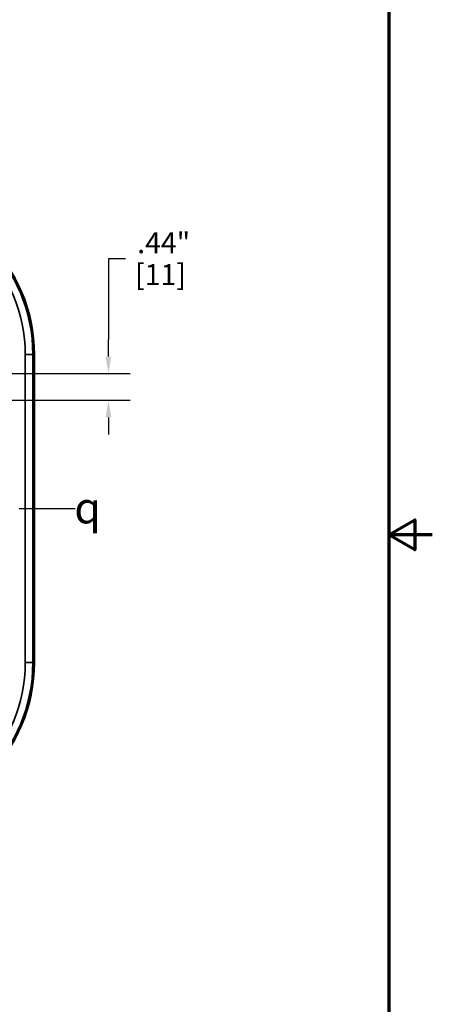
# Model space of a CAD drawing. Units: inches. Extents: x 0.4 to 62.4, y 0.4 to 48.2.
# Drawn here: x 55.7 to 62.4, y 16.6 to 32.8 of the extents above; entities that cross this region are included whole.
import ezdxf

# ---------------------------------------------------------------- set-up
doc = ezdxf.new("R2010")
doc.units = ezdxf.units.IN
doc.header["$LTSCALE"] = 2.857143
doc.header["$MEASUREMENT"] = 0
doc.linetypes.add('CHAIN', pattern=[0.7087, 0.4724, -0.0591, 0.1181, -0.0591])
for name, color, linetype, lineweight in [('Border (ANSI)', 7, 'Continuous', 70), ('Centerline (ANSI)', 7, 'Continuous', 25), ('Dimension (ANSI)', 7, 'Continuous', 25), ('Symbol (ANSI)', 7, 'Continuous', 25), ('Visible (ANSI)', 7, 'Continuous', 50), ('Visible Narrow (ANSI)', 7, 'Continuous', 35)]:
    doc.layers.add(name, color=color, linetype=linetype, lineweight=lineweight)
doc.styles.add('Note Text (ANSI)', font='tahoma.ttf')
doc.dimstyles.new('Default (ANSI)', dxfattribs={"dimscale": 2.857143, "dimtxt": 0.12, "dimasz": 0.098425, "dimexe": 0.125, "dimexo": 0.0625, "dimgap": 0.031496, "dimtad": 0, "dimtih": 1, "dimtoh": 1, "dimrnd": 1e-08, "dimzin": 4, "dimdsep": 46, "dimtxsty": 'Note Text (ANSI)', "dimcen": 0.09, "dimdle": 0.393701, "dimclrd": 256, "dimclre": 256, "dimclrt": 256, "dimadec": 0, "dimazin": 1, "dimtfac": 1, "dimtofl": 0, "dimtmove": 0, "dimatfit": 3, "dimfxl": 1, "dimtolj": 1, "dimtzin": 4, "dimlwd": -1, "dimlwe": -1, "dimarcsym": 0})

# ---------------------------------------------------------------- blocks, each defined once
blk = doc.blocks.new('Borders Default Border')
at = {"layer": 'Border (ANSI)', "flags": 128}
for points in [[(0.3937, 0.3937), (0.3937, 16.6063), (21.6063, 16.6063), (21.6063, 0.3937), (0.3937, 0.3937)], [(21.8563, 8.5), (21.6063, 8.5), (21.7563, 8.5866), (21.7563, 8.4134), (21.6063, 8.5)]]:
    blk.add_lwpolyline(points, dxfattribs=at)
blk = doc.blocks.new('*D25')
at = {"layer": 'Defpoints', "color": 0, "transparency": 16777216}
for p in [(55.181, 26.936), (55.181, 26.499), (57.123, 26.499)]:
    blk.add_point(p, dxfattribs=at)
at = {"layer": 'Dimension (ANSI)', "transparency": 16777216}
for p, q in [((57.404, 28.825), (57.123, 28.825)), ((57.123, 28.825), (57.123, 27.499)), ((57.123, 27.217), (57.123, 27.499)), ((55.36, 26.936), (57.48, 26.936)), ((55.36, 26.499), (57.48, 26.499)), ((57.123, 26.217), (57.123, 25.936))]:
    blk.add_line(p, q, dxfattribs=at)
for points in [[(57.076, 27.217), (57.17, 27.217), (57.123, 26.936)], [(57.076, 26.217), (57.17, 26.217), (57.123, 26.499)]]:
    blk.add_solid(points, dxfattribs=at)
at = {"layer": 'Dimension (ANSI)', "transparency": 16777216, "attachment_point": 2, "style": 'Note Text (ANSI)'}
for s, insert, char_height in [('\\A1; \\fTahoma|b0|i0;\\H0.3429;.44"', (57.978, 29.258), 0.34286), ('\\A1;[11]', (57.978, 28.735), 0.3429)]:
    blk.add_mtext(s, dxfattribs=dict(at, insert=insert, char_height=char_height))

msp = doc.modelspace()

# ---------------------------------------------------------------- linework, layer by layer
at = {"layer": 'Centerline (ANSI)', "linetype": 'CHAIN', "ltscale": 0.952448}
msp.add_line((40.224, 24.717), (56.573, 24.717), dxfattribs=at)
at = {"layer": 'Visible (ANSI)'}
for p, q in [((55.897, 22.186), (55.897, 27.249)), ((55.9, 27.249), (55.9, 24.967)), ((55.9, 24.967), (55.9, 24.467)), ((55.9, 24.467), (55.9, 22.186))]:
    msp.add_line(p, q, dxfattribs=at)
for centre, radius, start, end in [((53.275, 27.249), 2.625, 0, 90), ((53.275, 27.249), 2.623, 0, 90), ((55.9, 24.717), 0.25, 90, 90.5002), ((55.9, 24.717), 0.25, 269.4998, 270), ((53.275, 22.186), 2.623, 270, 0), ((53.275, 22.186), 2.625, 270, 0)]:
    msp.add_arc(centre, radius, start, end, dxfattribs=at)
at = {"layer": 'Visible Narrow (ANSI)'}
for p, q in [((55.755, 27.249), (55.755, 22.186)), ((55.88, 27.249), (55.755, 27.249)), ((55.897, 27.249), (55.88, 27.249)), ((55.88, 22.186), (55.88, 27.249)), ((55.88, 22.186), (55.755, 22.186)), ((55.897, 22.186), (55.88, 22.186))]:
    msp.add_line(p, q, dxfattribs=at)
for centre, radius, start, end in [((53.275, 27.249), 2.605, 0, 90), ((53.275, 27.249), 2.48, 0, 90), ((53.275, 22.186), 2.605, 270, 0), ((53.275, 22.186), 2.48, 270, 0)]:
    msp.add_arc(centre, radius, start, end, dxfattribs=at)

# ---------------------------------------------------------------- block references
at = {"xscale": 2.857142857142857, "yscale": 2.857142857142857, "zscale": 2.857142857142857}
msp.add_blockref('Borders Default Border', (0, 0), dxfattribs=at)

# ---------------------------------------------------------------- texts
at = {"layer": 'Symbol (ANSI)', "insert": (56.779, 24.989), "char_height": 0.51429, "attachment_point": 2, "style": 'Note Text (ANSI)'}
msp.add_mtext('{\\fAIGDT|b0|i0;\\H0.5143;q}', dxfattribs=at)

# ---------------------------------------------------------------- dimensions: what is measured, and where the dimension line sits
at = {"layer": 'Dimension (ANSI)'}
dim = msp.add_linear_dim(base=(57.123, 26.499), p1=(55.181, 26.936), p2=(55.181, 26.499), angle=270, text=' \\fTahoma|b0|i0;\\H0.3429;<>"\\X[11]', dimstyle='Default (ANSI)', override={"dimgap": 0.031496, "dimdec": 2, "dimpost": '\\X', "dimtol": 0, "dimlim": 0, "dimtp": 0, "dimtm": 0, "dimtdec": 2, "dimtmove": 1, "dimatfit": 1, "dimtvp": -0.25}, dxfattribs=at)
dim.commit()
dim.dimension.update_dxf_attribs({"geometry": '*D25', "text_midpoint": (57.16, 28.825), "dimtype": 160})

doc.saveas('drawing.dxf')
